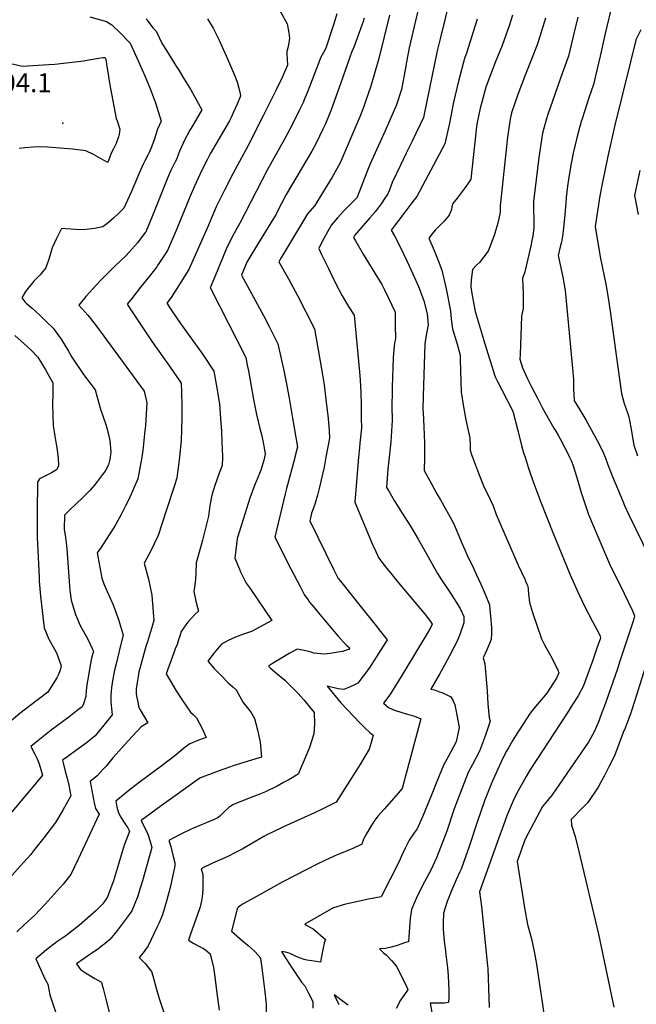
# Model space of a CAD drawing. Units: inches. Extents: x 2588185 to 2593783, y 1523533 to 1529061.
# Drawn here: x 2592521 to 2593083, y 1524502 to 1525399 of the extents above; entities that cross this region are included whole.
import ezdxf
from ezdxf.enums import TextEntityAlignment as Align

# ---------------------------------------------------------------- set-up
doc = ezdxf.new("R2010")
doc.units = ezdxf.units.IN
doc.header["$MEASUREMENT"] = 0
doc.layers.add('tile_2645_13_contour_10ft', color=223, linetype='Continuous')
doc.layers.add('tile_2645_13_spot_elev', color=86, linetype='Continuous')
doc.styles.add('Arial', font='arial.ttf')

msp = doc.modelspace()

# ---------------------------------------------------------------- linework, layer by layer
at = {"layer": 'tile_2645_13_contour_10ft'}
for points, elevation in [([(2592919.6, 1525445.76), (2592903.75, 1525381.03), (2592901.25, 1525370.27), (2592891.87, 1525324.31), (2592888.61, 1525309.45), (2592878.22, 1525287.84), (2592872.82, 1525276.83), (2592867.71, 1525266.06), (2592860.26, 1525250.35), (2592857.3, 1525242.7), (2592856.3, 1525240.06), (2592853.47, 1525235.89), (2592850.02, 1525230.98), (2592844.5, 1525223.46), (2592839.93, 1525218.14), (2592833.64, 1525211.07), (2592825.84, 1525201.9), (2592824.94, 1525200.28), (2592826.58, 1525197.1), (2592833.78, 1525184.92), (2592846.84, 1525163.76), (2592850.73, 1525157.44), (2592853.21, 1525152.58), (2592856.93, 1525144.96), (2592863.01, 1525132.09), (2592863.02, 1525120.1), (2592863.03, 1525108.12), (2592862.4, 1525103.86), (2592861.71, 1525098.25), (2592861.18, 1525090.55), (2592860.1, 1525063.77), (2592860.03, 1525059.83), (2592859.85, 1525046.65), (2592860.17, 1525033.59), (2592859.22, 1525019.06), (2592858.8, 1525014.08), (2592857.36, 1525000)], 7910), ([(2593068.08, 1525444.66), (2593054.08, 1525385.89), (2593049.79, 1525365.33), (2593045.45, 1525347.53), (2593043.48, 1525339.6), (2593039.48, 1525327.45), (2593033.33, 1525308.32), (2593032.5, 1525305.68), (2593028.74, 1525292.21), (2593026.81, 1525284.64), (2593025.12, 1525276.92), (2593023.22, 1525267.57), (2593021.65, 1525258.8), (2593020.75, 1525253.07), (2593019.88, 1525247), (2593018.57, 1525236.56), (2593018.36, 1525231.58), (2593017.2, 1525217.84), (2593015.94, 1525206.19), (2593015.5, 1525203.17), (2593014.41, 1525195.85), (2593013.31, 1525191.53), (2593011.5, 1525183.68), (2593015.67, 1525163.95), (2593017.8, 1525151.98), (2593024.9, 1525077.76), (2593025.29, 1525070.7), (2593025.46, 1525065.36), (2593025.48, 1525061.09), (2593025.54, 1525057.69), (2593025.83, 1525051.4), (2593027.71, 1525048.56), (2593032.11, 1525041.77), (2593036.5, 1525034.1), (2593046.88, 1525015.32), (2593051.88, 1525005.79), (2593054.15, 1525000)], 7860), ([(2592751.75, 1525418), (2592764.49, 1525394.66), (2592765.57, 1525388.49), (2592766.6, 1525381.78), (2592766, 1525377.38), (2592765.12, 1525372.97), (2592764.29, 1525369.42), (2592764.31, 1525367.4), (2592764.44, 1525362.67), (2592764.69, 1525357.15), (2592759.04, 1525343.88), (2592757.3, 1525340.37), (2592754.4, 1525334.55), (2592742.96, 1525311.69), (2592729, 1525284.04), (2592714.92, 1525258.21), (2592707.29, 1525243.35), (2592699.84, 1525228.12), (2592691.73, 1525209.29), (2592674.81, 1525171.12), (2592658.72, 1525145.55), (2592654.69, 1525140.37), (2592659.22, 1525133.37), (2592667.36, 1525121.86), (2592687.53, 1525093.52), (2592697.73, 1525078.39), (2592699.83, 1525066.7), (2592702.73, 1525048.55), (2592703.84, 1525035.13), (2592704.7, 1525023.85), (2592705.05, 1525013.95), (2592705.41, 1525000.85), (2592705.41, 1525000)], 7960), ([(2592886.1, 1525417.14), (2592875.71, 1525372.89), (2592873.31, 1525360.18), (2592872.6, 1525356.27), (2592868.7, 1525335.01), (2592863.94, 1525320.99), (2592853.63, 1525297.3), (2592840, 1525267.39), (2592836.98, 1525259.8), (2592828.26, 1525236.84), (2592828.12, 1525236.61), (2592822.15, 1525230.56), (2592816.24, 1525224.32), (2592810.41, 1525218.06), (2592804.84, 1525211.67), (2592801.33, 1525205.46), (2592797.93, 1525199.21), (2592794.62, 1525192.91), (2592793.27, 1525190.2), (2592795.86, 1525184.65), (2592802.02, 1525171.87), (2592808.22, 1525159.23), (2592814.5, 1525146.93), (2592820.49, 1525137.26), (2592825.46, 1525129.54), (2592830.35, 1525077.75), (2592830.97, 1525070.38), (2592831.46, 1525059.03), (2592831.76, 1525047.46), (2592831.97, 1525035.78), (2592832.07, 1525026.56), (2592830.79, 1525013.02), (2592830.33, 1525008.59), (2592829.59, 1525000)], 7920), ([(2592584.79, 1525401), (2592599.84, 1525396.95), (2592604.56, 1525393.89), (2592606.18, 1525392.46), (2592611.05, 1525387.83), (2592621.46, 1525377.12), (2592628.58, 1525361.18), (2592634.66, 1525347.28), (2592639.94, 1525334.87), (2592644.62, 1525322.96), (2592649.7, 1525306.25), (2592646.26, 1525298.89), (2592644.2, 1525292.24), (2592643.49, 1525289.91), (2592641.18, 1525283.45), (2592639.14, 1525278.34), (2592637.46, 1525275.05), (2592634.71, 1525269.88), (2592633.21, 1525266.94), (2592630.76, 1525261.4), (2592628.07, 1525255.15), (2592622.32, 1525241.58), (2592615.56, 1525226.85), (2592611.01, 1525222.21), (2592606.25, 1525217.8), (2592601.29, 1525213.59), (2592596.49, 1525209.78), (2592588.78, 1525208.39), (2592581.28, 1525207.46), (2592574.62, 1525207.19), (2592571.67, 1525207.6), (2592558.71, 1525208.33), (2592554.04, 1525198.63), (2592550.27, 1525190.69), (2592547.66, 1525181.36), (2592544.68, 1525172.49), (2592540.73, 1525167.8), (2592539.36, 1525166.26), (2592533.67, 1525160.48), (2592528.43, 1525154.17), (2592526.08, 1525150.99), (2592522.6, 1525145.17), (2592525.54, 1525141.68), (2592526.79, 1525140.51), (2592532.18, 1525135.8), (2592538.65, 1525129.86), (2592545, 1525123.71), (2592551.35, 1525117.55), (2592558.53, 1525107.45), (2592565.33, 1525096.66), (2592568.3, 1525091.33), (2592578.99, 1525075.34), (2592589.4, 1525061.51), (2592593.68, 1525046.1), (2592594.75, 1525042.93), (2592599.01, 1525030.66), (2592600.41, 1525025.61), (2592602.73, 1525015.26), (2592603.64, 1525004.97), (2592603.18, 1525000)], 7990), ([(2592635.93, 1525399.21), (2592641.97, 1525391.12), (2592644.99, 1525388.03), (2592650.48, 1525376.69), (2592654.4, 1525370.41), (2592664.31, 1525354.59), (2592665.66, 1525352.49), (2592670.71, 1525344.23), (2592676.63, 1525334.51), (2592686.75, 1525316.31), (2592677.1, 1525299.88), (2592675.91, 1525297.79), (2592670.49, 1525288.2), (2592669.55, 1525286.13), (2592666.48, 1525278.7), (2592663.55, 1525271.2), (2592662.46, 1525269.05), (2592659.39, 1525263.04), (2592658.15, 1525260.58), (2592655.47, 1525254.32), (2592643.37, 1525224), (2592637.58, 1525209.71), (2592636.37, 1525206.82), (2592635.9, 1525205.77), (2592635.46, 1525205.08), (2592633.32, 1525202.19), (2592628.06, 1525195.21), (2592620.61, 1525186.68), (2592617.34, 1525183.34), (2592607.52, 1525174.17), (2592605.17, 1525171.88), (2592594.22, 1525160.65), (2592587.58, 1525153.6), (2592581.14, 1525146.31), (2592574.7, 1525138.61), (2592582.68, 1525129.46), (2592589.92, 1525120.52), (2592597.49, 1525110.34), (2592634.14, 1525060.32), (2592636.45, 1525049.55), (2592635.35, 1525028.87), (2592634.57, 1525021.39), (2592632.84, 1525006.27), (2592632.08, 1525000.45), (2592632, 1525000)], 7980), ([(2592691.82, 1525399.24), (2592697.02, 1525390.74), (2592702.48, 1525379.9), (2592709.98, 1525362.98), (2592717.35, 1525345.84), (2592719.12, 1525340.72), (2592720.31, 1525336.24), (2592721.58, 1525331.07), (2592722.07, 1525328.97), (2592718.53, 1525321.01), (2592715.2, 1525313.65), (2592713.32, 1525309.58), (2592711.82, 1525306.35), (2592694.44, 1525276.31), (2592691.55, 1525271.01), (2592686.04, 1525260.21), (2592685.11, 1525258.29), (2592680.06, 1525246.89), (2592676.21, 1525237.87), (2592664.05, 1525208.05), (2592655.36, 1525188.44), (2592653.03, 1525184.81), (2592647.03, 1525175.47), (2592645.58, 1525173.58), (2592639.01, 1525165.07), (2592630.89, 1525154.95), (2592622.84, 1525144.66), (2592618.82, 1525139.52), (2592623.35, 1525132.61), (2592631.76, 1525119.81), (2592641.54, 1525105.19), (2592657.15, 1525082.96), (2592667.84, 1525067.53), (2592668.18, 1525059.68), (2592668.61, 1525046.26), (2592668.62, 1525036.69), (2592668.32, 1525024.67), (2592667.96, 1525015.74), (2592666.26, 1525000)], 7970), ([(2592809.57, 1525403.91), (2592806.94, 1525394.81), (2592805.82, 1525391.14), (2592799.74, 1525372.54), (2592797.5, 1525368.66), (2592795.13, 1525364.27), (2592784.77, 1525337.3), (2592781.68, 1525329.78), (2592780.5, 1525326.93), (2592778.93, 1525323.15), (2592775.35, 1525315.82), (2592768.62, 1525302.18), (2592762.13, 1525289.76), (2592746.38, 1525261.47), (2592721.47, 1525213.24), (2592714.31, 1525200.87), (2592709.01, 1525189.52), (2592703.99, 1525177.72), (2592699.08, 1525165.73), (2592694.38, 1525154.21), (2592694.8, 1525153.45), (2592726.89, 1525090.84), (2592728.15, 1525083.98), (2592729.08, 1525078.86), (2592733.72, 1525052.62), (2592736.45, 1525039.05), (2592739.94, 1525025.16), (2592741.06, 1525020.69), (2592742.7, 1525013.56), (2592743.54, 1525008.77), (2592744.55, 1525002.92), (2592743.93, 1525000)], 7950), ([(2592834.56, 1525400), (2592833.59, 1525396.9), (2592827.45, 1525379.36), (2592825.1, 1525373.38), (2592823.18, 1525368.54), (2592821.48, 1525364.43), (2592814.85, 1525345.43), (2592810.43, 1525332.41), (2592804.53, 1525316.4), (2592799.32, 1525303.68), (2592798.79, 1525302.43), (2592797.07, 1525298.82), (2592790.74, 1525286.01), (2592786.82, 1525278.8), (2592763.51, 1525239.23), (2592755.8, 1525224.14), (2592754.45, 1525221.48), (2592737.37, 1525193.78), (2592729.6, 1525180.81), (2592728.15, 1525178.37), (2592722.75, 1525165.92), (2592742.88, 1525129.01), (2592748, 1525119.1), (2592756.09, 1525103.31), (2592761.32, 1525079.15), (2592763.93, 1525066.94), (2592766.58, 1525052.13), (2592769.34, 1525035.61), (2592773.74, 1525009.16), (2592773.25, 1525007.14), (2592771.45, 1525000)], 7940), ([(2592857.8, 1525402.72), (2592848.06, 1525363.23), (2592844.8, 1525351.56), (2592840.59, 1525337.92), (2592835.95, 1525324.14), (2592833.98, 1525318.72), (2592830.73, 1525310.17), (2592813.78, 1525270.28), (2592812.66, 1525268.17), (2592805.45, 1525255.26), (2592796.81, 1525240.94), (2592789.72, 1525229.32), (2592782.98, 1525221.84), (2592764.74, 1525191.4), (2592759.26, 1525182.21), (2592756.87, 1525178.13), (2592765.76, 1525162.55), (2592773.97, 1525147.32), (2592789.39, 1525116.94), (2592796.14, 1525078.81), (2592798.11, 1525066.12), (2592799.83, 1525052.6), (2592801.92, 1525035.26), (2592802.6, 1525024.15), (2592802.91, 1525017.47), (2592799.72, 1525000)], 7930), ([(2592937.53, 1525398.87), (2592933.96, 1525387.51), (2592928.03, 1525368.85), (2592925.98, 1525363.31), (2592920.83, 1525343.82), (2592916.1, 1525323.34), (2592912.25, 1525304.37), (2592909.38, 1525290.89), (2592908.1, 1525285.37), (2592882.48, 1525237.66), (2592880.2, 1525234.54), (2592877.17, 1525230.39), (2592871.75, 1525223.16), (2592859.12, 1525206.87), (2592862.21, 1525201.65), (2592867.3, 1525191.83), (2592873.59, 1525178.81), (2592879.02, 1525167.11), (2592884, 1525155.58), (2592885.56, 1525151.65), (2592888.97, 1525142.45), (2592892.17, 1525130.69), (2592892.96, 1525120.63), (2592891.23, 1525111.23), (2592890, 1525103.21), (2592888.29, 1525056.08), (2592888.22, 1525043.35), (2592888.3, 1525040.72), (2592889.1, 1525027.66), (2592889.59, 1525013.31), (2592889.65, 1525001.28), (2592889.63, 1525000)], 7900), ([(2592969.68, 1525402.8), (2592966.94, 1525393.77), (2592960.33, 1525374.98), (2592954.03, 1525359.59), (2592945.41, 1525337.06), (2592941.46, 1525322.32), (2592940.35, 1525317.89), (2592937.28, 1525303.24), (2592936.62, 1525298.1), (2592934.28, 1525275.63), (2592931.92, 1525253.21), (2592930.39, 1525250.96), (2592925.89, 1525244.38), (2592919.47, 1525236.1), (2592915.56, 1525231.06), (2592914.6, 1525228.07), (2592914.06, 1525225.72), (2592912.13, 1525220.46), (2592907.38, 1525215.15), (2592904.4, 1525212.01), (2592902.43, 1525210), (2592899.42, 1525206.85), (2592896.58, 1525203.6), (2592893.62, 1525199.59), (2592898.37, 1525188.24), (2592901.95, 1525179.34), (2592905.46, 1525170.32), (2592909.33, 1525153.34), (2592913.22, 1525133.49), (2592914.02, 1525125.71), (2592915.15, 1525117.01), (2592919.25, 1525103.07), (2592922.1, 1525093.16), (2592922.23, 1525088.85), (2592922.73, 1525069.34), (2592922.9, 1525059.21), (2592924.99, 1525045.85), (2592927.38, 1525034.15), (2592928.8, 1525027.24), (2592930.89, 1525017.85), (2592931.23, 1525010.75), (2592931.16, 1525006.55), (2592932.83, 1525001.52), (2592933.39, 1525000)], 7890), ([(2592999.96, 1525400.03), (2592994.76, 1525383.19), (2592992.16, 1525375.55), (2592988.32, 1525365.75), (2592981.18, 1525347.98), (2592974.62, 1525330.48), (2592968.77, 1525313.85), (2592967.75, 1525307.85), (2592965.36, 1525291.6), (2592964.4, 1525283.16), (2592958.67, 1525229.13), (2592958.59, 1525223.34), (2592956.39, 1525213.22), (2592953.8, 1525204.14), (2592953.19, 1525202.06), (2592947.62, 1525187.71), (2592939.71, 1525177.52), (2592937, 1525174.87), (2592933.44, 1525171.18), (2592932.21, 1525161.6), (2592931.72, 1525155.2), (2592932.67, 1525149.17), (2592935.67, 1525132.75), (2592942, 1525111.52), (2592944.22, 1525104.19), (2592949, 1525088.76), (2592953.99, 1525073.39), (2592956.09, 1525069.18), (2592959.92, 1525061.53), (2592970.2, 1525041.91), (2592974.79, 1525024.38), (2592978.12, 1525010.69), (2592979.93, 1525004.16), (2592981.26, 1525000)], 7880), ([(2593029.23, 1525400.88), (2593025.82, 1525386.05), (2593020.94, 1525365.36), (2593015.47, 1525350.57), (2593002.04, 1525312.06), (2593000.53, 1525307.23), (2592997.08, 1525295.3), (2592993.71, 1525273.02), (2592988.9, 1525232.88), (2592988.99, 1525224.33), (2592989.31, 1525218.29), (2592989.3, 1525215.82), (2592989.1, 1525209.71), (2592988.93, 1525206.27), (2592988.17, 1525201.65), (2592987.14, 1525195.91), (2592986.71, 1525193.85), (2592981.01, 1525168.83), (2592979.61, 1525164.69), (2592979.01, 1525162.75), (2592979.51, 1525148.96), (2592979.54, 1525146.09), (2592979.55, 1525135.66), (2592978.12, 1525128.55), (2592976.66, 1525093.75), (2592976.52, 1525089.27), (2592979.02, 1525081.36), (2592981.97, 1525074.88), (2592983.86, 1525070.83), (2592987.08, 1525064.27), (2592992.47, 1525053.71), (2592996.84, 1525045.23), (2593007.49, 1525026.49), (2593009.19, 1525023.84), (2593011.42, 1525020.02), (2593013.34, 1525016.72), (2593017.2, 1525009.27), (2593020.99, 1525001.72), (2593021.82, 1525000)], 7870), ([(2593086.8, 1525389.31), (2593082.19, 1525380.07), (2593081.78, 1525378.64), (2593077.24, 1525360.25), (2593062.8, 1525301.16), (2593056.2, 1525272.86), (2593051.35, 1525249.11), (2593049.4, 1525238.09), (2593045.12, 1525210.3), (2593049.69, 1525182.52), (2593054.71, 1525157.66), (2593056.91, 1525145.35), (2593059.16, 1525130.99), (2593064.36, 1525093.02), (2593069.22, 1525058), (2593071.62, 1525049.13), (2593073.09, 1525044.67), (2593074.49, 1525040.42), (2593075.83, 1525036.75), (2593077.71, 1525027.19), (2593080.4, 1525011.07), (2593083.63, 1525001.49)], 7850), ([(2592512.77, 1525358.67), (2592522.99, 1525356.36), (2592547.29, 1525357.63), (2592552.79, 1525358.11), (2592579.33, 1525361.16), (2592583.8, 1525361.95), (2592596.62, 1525364.18), (2592598.13, 1525364.14), (2592598.6, 1525363.72), (2592599.11, 1525362.52), (2592600.29, 1525355.96), (2592601.28, 1525349.02), (2592601.88, 1525344.26), (2592603.49, 1525335.96), (2592608.79, 1525308.65), (2592609.62, 1525306.29), (2592612.05, 1525298.8), (2592611.41, 1525294.15), (2592610.69, 1525291.91), (2592608.67, 1525285.92), (2592606.11, 1525280.98), (2592603.98, 1525277.08), (2592601.16, 1525268.36), (2592594.47, 1525272.26), (2592587.95, 1525275.75), (2592581.1, 1525278.96), (2592568.75, 1525280.48), (2592565.34, 1525280.82), (2592546.14, 1525282.48), (2592539.28, 1525282.67), (2592532.98, 1525282.35), (2592525.4, 1525281.91), (2592520.38, 1525281.14)], 8000), ([(2593085.75, 1525261.31), (2593081.32, 1525240.09), (2593081.19, 1525239.42), (2593081.06, 1525238.52), (2593084.41, 1525221.03)], 7840), ([(2592516.43, 1525110.92), (2592527.61, 1525100.99), (2592531.08, 1525097.65), (2592537.22, 1525091.1), (2592543.94, 1525080.15), (2592550.82, 1525067.84), (2592550.89, 1525057.9), (2592550.73, 1525048.52), (2592550.92, 1525038.04), (2592551.38, 1525028.93), (2592552.8, 1525019.2), (2592554.34, 1525010.19), (2592554.83, 1525006.83), (2592555.64, 1525001.14), (2592555.7, 1525000)], 8000), ([(2592555.7, 1525000), (2592556.11, 1524991.93), (2592554.22, 1524988.59), (2592549.6, 1524985.98), (2592546.54, 1524984.34), (2592544.34, 1524983.22), (2592538.75, 1524980.35), (2592537.09, 1524977.36), (2592536.6, 1524950.38), (2592536.59, 1524940.76), (2592536.71, 1524927.26), (2592538.36, 1524890.65), (2592538.57, 1524887.11), (2592539.58, 1524873.58), (2592543.09, 1524844.67), (2592547.25, 1524834.26), (2592552.46, 1524825.37), (2592554.33, 1524822.05), (2592556.8, 1524815.23), (2592558.47, 1524809.99), (2592557.58, 1524806.3), (2592555.72, 1524801.71), (2592554.45, 1524799.16), (2592546.29, 1524786.09), (2592529.89, 1524773.72), (2592520.97, 1524766.56), (2592506.85, 1524754.76)], 8000), ([(2592603.18, 1525000), (2592602.99, 1524997.96), (2592601.69, 1524993.15), (2592598.58, 1524987.43), (2592596.27, 1524984.29), (2592588.94, 1524974.5), (2592584.73, 1524969.65), (2592581.14, 1524965.98), (2592578.01, 1524963.02), (2592566.65, 1524952.52), (2592561.48, 1524947.46), (2592561.23, 1524934.54), (2592562.39, 1524926.94), (2592563.15, 1524922.05), (2592563.78, 1524916.8), (2592565.73, 1524887.22), (2592566.45, 1524878.75), (2592567.61, 1524869.81), (2592571.55, 1524856.98), (2592575.96, 1524846.87), (2592578.45, 1524841.85), (2592582.76, 1524834.33), (2592586.77, 1524825.91), (2592587.95, 1524823.38), (2592586.32, 1524816.99), (2592585.09, 1524810.68), (2592583.33, 1524801.15), (2592582.06, 1524792.86), (2592581.43, 1524787.67), (2592581.04, 1524782.32), (2592578.77, 1524775.41), (2592577.59, 1524772.71), (2592573.23, 1524769.28), (2592565.63, 1524763.5), (2592549.28, 1524751.41), (2592541.86, 1524745.59), (2592537.17, 1524741.76), (2592531.03, 1524736.72), (2592534.16, 1524730.2), (2592536.55, 1524725.36), (2592538.59, 1524720.99), (2592541.46, 1524710.61), (2592531.44, 1524698.31), (2592507.23, 1524669.47)], 7990), ([(2592632, 1525000), (2592628.45, 1524980.29), (2592620.05, 1524961.62), (2592617.16, 1524955.69), (2592613.29, 1524947.96), (2592607.67, 1524937.85), (2592606.25, 1524935.35), (2592602.39, 1524929.36), (2592594.61, 1524917.58), (2592591.43, 1524913), (2592595.5, 1524889.9), (2592597.41, 1524884.92), (2592600.36, 1524877.73), (2592605.83, 1524865.63), (2592610.74, 1524852.21), (2592614.54, 1524840.18), (2592615.11, 1524838.12), (2592612.74, 1524828.53), (2592608.83, 1524813.19), (2592607.12, 1524806.22), (2592605.51, 1524798.3), (2592604.31, 1524790.22), (2592603.84, 1524783.23), (2592603.82, 1524777.32), (2592604.3, 1524771.14), (2592605.08, 1524765.57), (2592597.56, 1524755.93), (2592593.49, 1524751.07), (2592589.43, 1524746.24), (2592581.2, 1524739.63), (2592572.95, 1524733.56), (2592564.69, 1524727.6), (2592559.89, 1524724.34), (2592560.73, 1524720.62), (2592562.28, 1524714.19), (2592563.91, 1524707.76), (2592565.55, 1524701.33), (2592567.21, 1524691.68), (2592559.96, 1524678.8), (2592553.38, 1524667.41), (2592542.87, 1524653.57), (2592533.15, 1524641.24), (2592530.87, 1524638.41), (2592524.61, 1524631.22), (2592521.12, 1524627.52), (2592511.36, 1524616.76)], 7980), ([(2592666.26, 1525000), (2592665.74, 1524995.22), (2592663.95, 1524981.21), (2592661.78, 1524974.25), (2592654.34, 1524951.29), (2592646.79, 1524928.83), (2592643.26, 1524921.07), (2592640.3, 1524914.81), (2592634.08, 1524903.45), (2592637.99, 1524889.16), (2592641.04, 1524874.31), (2592642.32, 1524859.09), (2592642.94, 1524851.25), (2592641.84, 1524847.12), (2592637.17, 1524831.82), (2592635.75, 1524827.73), (2592630.1, 1524807.69), (2592629.44, 1524804.63), (2592628.66, 1524800.49), (2592627.37, 1524793.2), (2592626.76, 1524789.19), (2592626.94, 1524784.91), (2592627.2, 1524782.91), (2592628.24, 1524776.97), (2592629.37, 1524772.25), (2592630.65, 1524770.1), (2592637.56, 1524758.23), (2592631.41, 1524754.57), (2592619.95, 1524742.07), (2592605.61, 1524726.43), (2592599.55, 1524718.84), (2592596.64, 1524715.65), (2592591.37, 1524710.01), (2592584.96, 1524704.89), (2592588.72, 1524685.44), (2592589.95, 1524680.31), (2592593.13, 1524674.91), (2592580.54, 1524647.81), (2592574.1, 1524634.07), (2592567.36, 1524620.16), (2592560.36, 1524611.12), (2592543.99, 1524593.18), (2592534.64, 1524583.17), (2592524.72, 1524574.38), (2592518.21, 1524567.97)], 7970), ([(2592705.41, 1525000), (2592705.37, 1524992.52), (2592702.61, 1524985.68), (2592698.54, 1524974.32), (2592695.82, 1524965.67), (2592693.98, 1524956.12), (2592692.64, 1524946.3), (2592687.23, 1524924.6), (2592686, 1524919.91), (2592681.51, 1524903.85), (2592681.39, 1524894.46), (2592680.96, 1524888.82), (2592680.08, 1524881.7), (2592679.43, 1524877.81), (2592681.11, 1524869.13), (2592682.72, 1524863.16), (2592683.53, 1524859.96), (2592680.53, 1524857.09), (2592674.02, 1524849.89), (2592672.13, 1524847.45), (2592667.8, 1524841.49), (2592666.71, 1524837.25), (2592665.57, 1524833.76), (2592664.15, 1524829.49), (2592662.51, 1524825.68), (2592661.14, 1524822.09), (2592654.23, 1524802.86), (2592661.22, 1524790.94), (2592663.43, 1524787.21), (2592669.1, 1524778.49), (2592671.83, 1524774.5), (2592676.48, 1524767.95), (2592678.94, 1524765.7), (2592681.91, 1524762.71), (2592684.28, 1524758.17), (2592687.18, 1524752.52), (2592690.7, 1524744.95), (2592684.44, 1524742.57), (2592675.75, 1524738.97), (2592671.55, 1524736.09), (2592667.47, 1524732.82), (2592661.98, 1524728.11), (2592650.65, 1524719.37), (2592629.63, 1524703.82), (2592621.67, 1524697.65), (2592608.2, 1524686.85), (2592609.37, 1524681.38), (2592610.69, 1524676.23), (2592612.96, 1524672.34), (2592615.34, 1524668.43), (2592617.23, 1524665.68), (2592619.33, 1524662.51), (2592620.29, 1524660.74), (2592620.74, 1524659.29), (2592616.05, 1524646.93), (2592615.29, 1524644.66), (2592611.29, 1524631.61), (2592610.72, 1524629.41), (2592606.16, 1524614.16), (2592601.01, 1524600.58), (2592600.65, 1524599.67), (2592599.27, 1524597.44), (2592596.55, 1524593.41), (2592590.21, 1524586.9), (2592575.18, 1524573.98), (2592564.44, 1524565.55), (2592562.8, 1524564.33), (2592554.54, 1524558.61), (2592545.08, 1524551.32), (2592535.53, 1524543.2), (2592542.46, 1524527.8), (2592543.78, 1524525.15), (2592546.52, 1524520.08), (2592548.11, 1524510.54), (2592558.8, 1524478.67)], 7960), ([(2592743.93, 1525000), (2592743.54, 1524998.17), (2592740.51, 1524988.19), (2592739.14, 1524985.2), (2592734.65, 1524974.18), (2592730.56, 1524962.84), (2592724.31, 1524943.43), (2592722.14, 1524936.59), (2592720.91, 1524932.67), (2592718.9, 1524926.2), (2592717.62, 1524915.68), (2592716.88, 1524908.26), (2592721.05, 1524898.03), (2592722.04, 1524895.8), (2592727.19, 1524885.34), (2592730.61, 1524880.43), (2592750.6, 1524851.33), (2592731.96, 1524841.5), (2592724.67, 1524838.8), (2592717.24, 1524836.2), (2592710.84, 1524833.29), (2592704.51, 1524829.74), (2592702.55, 1524827.53), (2592697.96, 1524822.09), (2592692.07, 1524814.26), (2592698.04, 1524807.65), (2592704.55, 1524800.85), (2592710.77, 1524794.75), (2592714.89, 1524790.93), (2592717.99, 1524788.3), (2592719.83, 1524785), (2592724.22, 1524776.77), (2592728.06, 1524772.26), (2592731.56, 1524767.5), (2592734.64, 1524762.19), (2592737.48, 1524751.79), (2592739.19, 1524743.34), (2592739.73, 1524740.61), (2592741.09, 1524727.05), (2592732.01, 1524724.22), (2592725.06, 1524722.1), (2592715.23, 1524719.03), (2592708.5, 1524716.61), (2592704.98, 1524715.34), (2592699.28, 1524713.26), (2592693.75, 1524711.17), (2592688.64, 1524709.17), (2592685.01, 1524707.73), (2592649.66, 1524682.46), (2592631.37, 1524669.21), (2592633.06, 1524665.9), (2592636.7, 1524658.93), (2592637.75, 1524655.89), (2592639.62, 1524650.22), (2592641.25, 1524644.71), (2592632.75, 1524614.21), (2592630.35, 1524606.63), (2592628.24, 1524600.41), (2592622.96, 1524587.05), (2592618.88, 1524581.58), (2592608.84, 1524568.3), (2592603, 1524560.89), (2592598.24, 1524557.04), (2592596.6, 1524555.77), (2592591.5, 1524551.91), (2592586.58, 1524548.53), (2592579.6, 1524543.68), (2592572.61, 1524538.78), (2592576.2, 1524533.48), (2592580.78, 1524530.57), (2592589.35, 1524525.44), (2592594.54, 1524522.17), (2592595.17, 1524521.63), (2592596.76, 1524516.12), (2592599.31, 1524506.52), (2592606.84, 1524476.75)], 7950), ([(2592771.45, 1525000), (2592771.35, 1524999.6), (2592763.96, 1524971.62), (2592762.77, 1524966.67), (2592753.37, 1524927.13), (2592767.8, 1524898.31), (2592776.17, 1524882.24), (2592780.01, 1524875.12), (2592781.47, 1524872.95), (2592783.55, 1524870.07), (2592784.94, 1524868.16), (2592788.61, 1524863.64), (2592795.86, 1524855.04), (2592810.72, 1524837.5), (2592813.16, 1524834.63), (2592815.83, 1524831.72), (2592818.77, 1524828.76), (2592820.98, 1524826.72), (2592821.53, 1524826.19), (2592820.78, 1524825.1), (2592820.42, 1524824.91), (2592814.8, 1524823.3), (2592809.22, 1524822.26), (2592803.67, 1524821.44), (2592800.92, 1524821.06), (2592798.13, 1524820.78), (2592788.7, 1524821.69), (2592785.54, 1524822.87), (2592781.34, 1524823.78), (2592773.64, 1524825.19), (2592766.18, 1524821.41), (2592750.97, 1524812.19), (2592747.35, 1524809.78), (2592749.29, 1524807.96), (2592753.52, 1524804.22), (2592755.29, 1524802.7), (2592760.38, 1524798.57), (2592762.24, 1524797.04), (2592774.43, 1524784.85), (2592776.99, 1524782.12), (2592779.8, 1524779.09), (2592784.96, 1524772.63), (2592788.93, 1524767.61), (2592789.31, 1524757.19), (2592788.88, 1524748.27), (2592784.88, 1524735.79), (2592780.08, 1524724.05), (2592774.42, 1524711.44), (2592765.93, 1524706.41), (2592761.25, 1524703.77), (2592755.27, 1524700.44), (2592744.72, 1524695.23), (2592737.21, 1524692.32), (2592729.71, 1524689.44), (2592715.52, 1524683.73), (2592714.9, 1524683.4), (2592711.26, 1524681.14), (2592707.86, 1524678.05), (2592704.65, 1524674.71), (2592703.09, 1524673.26), (2592701.2, 1524671.67), (2592697.92, 1524670.09), (2592690.55, 1524667.12), (2592679.1, 1524662.18), (2592676.48, 1524661), (2592667.7, 1524656.76), (2592661.1, 1524653.36), (2592656.74, 1524651.04), (2592658.44, 1524645.49), (2592659.47, 1524641.77), (2592660.72, 1524636.58), (2592662.08, 1524630.73), (2592662.23, 1524628), (2592660.6, 1524620.55), (2592657.71, 1524608.24), (2592654.53, 1524595.86), (2592650.84, 1524583.37), (2592647.43, 1524575.47), (2592645.82, 1524571.88), (2592637.81, 1524555.09), (2592633.3, 1524548.79), (2592629.7, 1524544.41), (2592631.93, 1524542.18), (2592634.69, 1524539.2), (2592640.82, 1524531.8), (2592641.99, 1524527.89), (2592645.14, 1524516.41), (2592647.79, 1524507.05), (2592655.94, 1524482.37)], 7940), ([(2592799.72, 1525000), (2592798.08, 1524991.04), (2592795.59, 1524979.52), (2592793.98, 1524972.75), (2592792.09, 1524965.47), (2592789.92, 1524958.33), (2592787.8, 1524952.25), (2592786.76, 1524949.17), (2592785.07, 1524942.27), (2592806.8, 1524898.21), (2592811.08, 1524889.66), (2592812.95, 1524887.06), (2592831.85, 1524863.46), (2592844.33, 1524847.97), (2592849.62, 1524841.28), (2592855.44, 1524833.88), (2592851.86, 1524828.02), (2592849.67, 1524824.52), (2592839.76, 1524808.88), (2592835.06, 1524802.33), (2592833.82, 1524800.7), (2592828.95, 1524794.3), (2592825.19, 1524792.44), (2592821.83, 1524790.92), (2592816.19, 1524788.41), (2592810.93, 1524789.19), (2592801.04, 1524791.48), (2592813.24, 1524776.54), (2592830.9, 1524757.74), (2592835.77, 1524753.15), (2592839.72, 1524749.51), (2592842.7, 1524746.88), (2592841.03, 1524740.3), (2592839.32, 1524734.16), (2592831.17, 1524720.8), (2592809.08, 1524685.85), (2592795.63, 1524679.19), (2592789.43, 1524676.22), (2592761.21, 1524663.5), (2592759.3, 1524662.63), (2592746.02, 1524656.07), (2592743.32, 1524654.62), (2592738.1, 1524651.79), (2592723.37, 1524643.2), (2592720.33, 1524641.53), (2592716.9, 1524639.67), (2592710.93, 1524636.7), (2592704.87, 1524633.99), (2592696.52, 1524630.38), (2592693.5, 1524628.98), (2592688.8, 1524626.66), (2592686.24, 1524625.32), (2592687.55, 1524619.96), (2592687.66, 1524613.13), (2592687.47, 1524606.42), (2592687.02, 1524599.81), (2592686.55, 1524596.23), (2592685.15, 1524590.75), (2592682.8, 1524583.78), (2592678.01, 1524569.87), (2592676.46, 1524565.7), (2592674.49, 1524560.33), (2592679.44, 1524557.28), (2592684.44, 1524554.57), (2592688.15, 1524552.57), (2592690.49, 1524551.3), (2592694.3, 1524547.84), (2592697.38, 1524535.33), (2592698.52, 1524526.8), (2592700.17, 1524514.44), (2592702.57, 1524496.43)], 7930), ([(2592829.59, 1525000), (2592826.09, 1524959.2), (2592842.25, 1524920.71), (2592845.21, 1524914.2), (2592848.05, 1524908.07), (2592854, 1524900.39), (2592859.73, 1524893.14), (2592866, 1524885.7), (2592890.24, 1524856.87), (2592895.14, 1524850.45), (2592896.49, 1524848.15), (2592894.96, 1524844.64), (2592892.99, 1524841.09), (2592872.72, 1524807.42), (2592868.31, 1524800.35), (2592859.46, 1524786.23), (2592857.02, 1524782.36), (2592852.29, 1524776.02), (2592856.9, 1524772.05), (2592860.24, 1524770.63), (2592862.35, 1524769.77), (2592868.85, 1524767.69), (2592874.24, 1524766.1), (2592880.36, 1524764.17), (2592886.13, 1524761.81), (2592883.01, 1524749.4), (2592869.33, 1524698.43), (2592863.84, 1524691.97), (2592852.85, 1524679.51), (2592847.04, 1524673.19), (2592843.57, 1524668.24), (2592840.16, 1524663), (2592836.99, 1524657.71), (2592834.11, 1524652.35), (2592832.35, 1524647.67), (2592824.26, 1524643.84), (2592817.65, 1524641.03), (2592811.01, 1524638.24), (2592807.93, 1524637.18), (2592792.39, 1524629.77), (2592759.92, 1524613), (2592731.66, 1524597.4), (2592724.27, 1524593.24), (2592722.51, 1524592.01), (2592720.03, 1524590.17), (2592719.08, 1524589.41), (2592718.48, 1524587.67), (2592713.76, 1524568.41), (2592723.82, 1524559.75), (2592728.94, 1524555.43), (2592734.34, 1524550.65), (2592738.5, 1524546.07), (2592739.33, 1524544.9), (2592740.26, 1524543.49), (2592741.36, 1524535.06), (2592744.1, 1524513.21), (2592745.19, 1524502.13), (2592745.28, 1524493.23)], 7920), ([(2592857.36, 1525000), (2592856.25, 1524989.14), (2592855.08, 1524972.56), (2592856.73, 1524969.69), (2592861.99, 1524960.69), (2592869.28, 1524949.01), (2592876.85, 1524937.38), (2592883.93, 1524925.55), (2592889.04, 1524916.48), (2592890.16, 1524914.22), (2592901.56, 1524894.25), (2592904.58, 1524889.46), (2592913.36, 1524876.17), (2592922.21, 1524862.31), (2592925.56, 1524854.9), (2592925.59, 1524849.34), (2592922.19, 1524839.53), (2592921.15, 1524837.09), (2592918.93, 1524832.07), (2592916.36, 1524826.76), (2592912.51, 1524819.12), (2592907.85, 1524810.84), (2592903.18, 1524802.56), (2592895.35, 1524788.99), (2592898.83, 1524788.15), (2592903.15, 1524786.55), (2592905.43, 1524785.69), (2592910.06, 1524783.67), (2592913.55, 1524781.87), (2592915.73, 1524778.24), (2592917.31, 1524774.61), (2592919.87, 1524760.53), (2592921.04, 1524753.91), (2592918.57, 1524741.02), (2592911.1, 1524727.36), (2592907.25, 1524720.12), (2592900.89, 1524704.8), (2592896.19, 1524693.09), (2592887.63, 1524672.63), (2592882.95, 1524661.61), (2592880.18, 1524658.06), (2592875.64, 1524651.2), (2592872.02, 1524644.05), (2592869.03, 1524637.62), (2592866.66, 1524632.02), (2592850.01, 1524599.79), (2592838.52, 1524597.58), (2592825.99, 1524594.92), (2592816.81, 1524592.7), (2592806.72, 1524589.75), (2592802.65, 1524587.46), (2592780.62, 1524574.71), (2592782.51, 1524573.66), (2592786.33, 1524571.6), (2592788.24, 1524570.58), (2592799.37, 1524560.97), (2592798.1, 1524557.91), (2592797.78, 1524555.71), (2592797.41, 1524553.36), (2592795.88, 1524545.32), (2592794.89, 1524540.15), (2592786.79, 1524541.43), (2592782.39, 1524542.18), (2592779.82, 1524542.62), (2592776.51, 1524543.84), (2592774.26, 1524544.79), (2592772.16, 1524545.69), (2592769.69, 1524546.93), (2592766.34, 1524548.44), (2592763.03, 1524549.29), (2592759.36, 1524550.07), (2592761.74, 1524546), (2592763.19, 1524543.64), (2592767.32, 1524537.37), (2592777.62, 1524522.07), (2592780.44, 1524518.64), (2592783.72, 1524512.59), (2592787.95, 1524504.48), (2592787.79, 1524498.44)], 7910), ([(2592889.63, 1525000), (2592889.42, 1524987.87), (2592895.92, 1524975.89), (2592900.95, 1524966.76), (2592904.1, 1524961.2), (2592915.92, 1524940.13), (2592920.01, 1524930.6), (2592923.85, 1524921.3), (2592926.31, 1524915.61), (2592928.1, 1524911.48), (2592934.11, 1524899.02), (2592936.73, 1524893.68), (2592940.93, 1524884.57), (2592944.93, 1524875.27), (2592948.76, 1524865.79), (2592949.28, 1524861.07), (2592949.81, 1524855.42), (2592950.63, 1524845.14), (2592950.8, 1524840.07), (2592950.23, 1524834.09), (2592946.44, 1524824.52), (2592943.18, 1524817.44), (2592944.7, 1524811.96), (2592946.67, 1524787.32), (2592947.23, 1524775.49), (2592948.5, 1524762.83), (2592949.41, 1524759.68), (2592947.64, 1524754.3), (2592945.07, 1524746.95), (2592942.46, 1524739.64), (2592939.76, 1524732.44), (2592933.23, 1524720.36), (2592929.52, 1524713.08), (2592921.95, 1524694.11), (2592916.78, 1524679.74), (2592910.03, 1524659.64), (2592907.97, 1524654.09), (2592900.67, 1524635.18), (2592897.27, 1524627.83), (2592895.39, 1524624.06), (2592889.73, 1524613.49), (2592883.13, 1524600.96), (2592877.61, 1524588.31), (2592876.67, 1524580.13), (2592875.88, 1524571.93), (2592874.87, 1524558.87), (2592871.48, 1524557.72), (2592865.72, 1524555.81), (2592863.8, 1524555.23), (2592858.14, 1524553.6), (2592854.21, 1524552.69), (2592848.54, 1524552.34), (2592852.31, 1524548.87), (2592854.53, 1524546.86), (2592859.45, 1524541.62), (2592861.64, 1524539.26), (2592864.42, 1524536), (2592869.58, 1524525.48), (2592872.45, 1524519.61), (2592874.5, 1524515.22), (2592873.47, 1524513.91), (2592867.87, 1524505.49), (2592863.72, 1524498.16)], 7900), ([(2592933.39, 1525000), (2592937.76, 1524988.07), (2592943.4, 1524974.02), (2592949.48, 1524961.44), (2592952.12, 1524955.72), (2592954.84, 1524947.88), (2592975, 1524901.82), (2592981.05, 1524888.9), (2592982.08, 1524886.53), (2592982.9, 1524884.42), (2592983.64, 1524882.55), (2592984.03, 1524879.68), (2592984.48, 1524875.52), (2592985.2, 1524867.75), (2592988.03, 1524858.74), (2592996.06, 1524834.62), (2592999.04, 1524829.3), (2593006.06, 1524816.74), (2593010.95, 1524806.17), (2593011.92, 1524803.82), (2593009.85, 1524798.86), (2593007.15, 1524794.53), (2593001.08, 1524785.23), (2592997.81, 1524781.19), (2592989.26, 1524771.21), (2592985.87, 1524767.12), (2592975.71, 1524751.48), (2592973.93, 1524748.68), (2592970.07, 1524742.27), (2592966.2, 1524735.56), (2592964.32, 1524732.28), (2592960.85, 1524726), (2592951.83, 1524706.02), (2592950.33, 1524702.37), (2592944.26, 1524687.05), (2592937.27, 1524666.67), (2592930.38, 1524645.63), (2592922.91, 1524624.86), (2592921.92, 1524622.58), (2592918.48, 1524615.17), (2592914.4, 1524605.98), (2592910.32, 1524595.46), (2592907.03, 1524584.73), (2592906.82, 1524582.99), (2592906.58, 1524577.8), (2592906.51, 1524570), (2592907.52, 1524559.29), (2592908.32, 1524553.13), (2592909.14, 1524547.17), (2592910.67, 1524535.04), (2592911.02, 1524528.02), (2592911.7, 1524513.99), (2592911.89, 1524508.14), (2592911.58, 1524503.35), (2592907.68, 1524502.84), (2592903.85, 1524502.84), (2592900.06, 1524502.91), (2592894.88, 1524502.94), (2592896.91, 1524491.04)], 7890), ([(2592981.26, 1525000), (2592984.11, 1524991.13), (2592985.94, 1524985.5), (2592989.25, 1524976.08), (2592995.58, 1524959.3), (2593006.49, 1524931.61), (2593022.3, 1524893.02), (2593028.73, 1524878.76), (2593035.43, 1524864.58), (2593042.54, 1524850.5), (2593048.62, 1524839.19), (2593049.55, 1524837.22), (2593049.96, 1524835.35), (2593046.71, 1524826.14), (2593042.54, 1524814.48), (2593034.12, 1524791.34), (2593029.52, 1524782.73), (2593024.6, 1524774.84), (2593019.66, 1524766.98), (2592985.6, 1524715), (2592982.18, 1524709.41), (2592974.87, 1524696.41), (2592971.16, 1524689.14), (2592968.45, 1524682.81), (2592964.97, 1524674.41), (2592961.19, 1524664.23), (2592958.46, 1524656.84), (2592939.8, 1524604.15), (2592941.53, 1524591.03), (2592947.15, 1524536.95), (2592947.35, 1524534.47), (2592948.57, 1524498.96)], 7880), ([(2593021.82, 1525000), (2593023.49, 1524996.53), (2593024.97, 1524992.28), (2593028.29, 1524981.57), (2593032.36, 1524968.03), (2593035.62, 1524957.95), (2593038.96, 1524947.9), (2593053.72, 1524913.5), (2593058.32, 1524902.92), (2593065.1, 1524888.75), (2593067.54, 1524884.21), (2593079.21, 1524860.09), (2593081.07, 1524855.64), (2593080.65, 1524853.78), (2593079.05, 1524848.92), (2593067.34, 1524813.37), (2593065.68, 1524808.35), (2593054.52, 1524775.96), (2593049.81, 1524763.22), (2593048.46, 1524759.63), (2593044.09, 1524750.13), (2593039.36, 1524741.34), (2593006.01, 1524692.59), (2593001.75, 1524687.5), (2592997.25, 1524681.91), (2592981.47, 1524652.3), (2592975.65, 1524636.23), (2592974.15, 1524631.94), (2592980.79, 1524589.85), (2592983.5, 1524574.64), (2592987.15, 1524561.51), (2592989.95, 1524548.57), (2592991.67, 1524538.29), (2592999.95, 1524483.27)], 7870), ([(2593054.15, 1525000), (2593056.43, 1524994.19), (2593060.67, 1524983.2), (2593070.19, 1524959.99), (2593071.9, 1524956.18), (2593075.94, 1524947.64), (2593094.43, 1524909.54)], 7860), ([(2593099.22, 1524835.56), (2593082.5, 1524782.49), (2593081.51, 1524779.43), (2593077.16, 1524766.41), (2593072.31, 1524753.42), (2593070.73, 1524749.31), (2593062.63, 1524728.28), (2593057.98, 1524718.87), (2593053.2, 1524709.74), (2593049.88, 1524703.62), (2593047.77, 1524699.74), (2593038.28, 1524685.51), (2593033.89, 1524681), (2593023.21, 1524670.2), (2593023.67, 1524664.96), (2593026.87, 1524654.55), (2593030.38, 1524641), (2593048.07, 1524565.87), (2593062.24, 1524499.24)], 7860), ([(2592820.03, 1524501.21), (2592814.69, 1524505.01), (2592807.25, 1524510.34), (2592810.73, 1524503.44), (2592811.65, 1524501.62)], 7900)]:
    msp.add_lwpolyline(points, dxfattribs=dict(at, elevation=elevation))
at = {"layer": 'tile_2645_13_spot_elev'}
msp.add_point((2592560.16, 1525304.38, 8004.1), dxfattribs=at)

# ---------------------------------------------------------------- texts
at = {"color": 18, "style": 'Arial'}
msp.add_text('8004.1', height=17.28, dxfattribs=at).set_placement((2592513.86, 1525341.15), align=Align.MIDDLE_CENTER)

doc.saveas('drawing.dxf')
